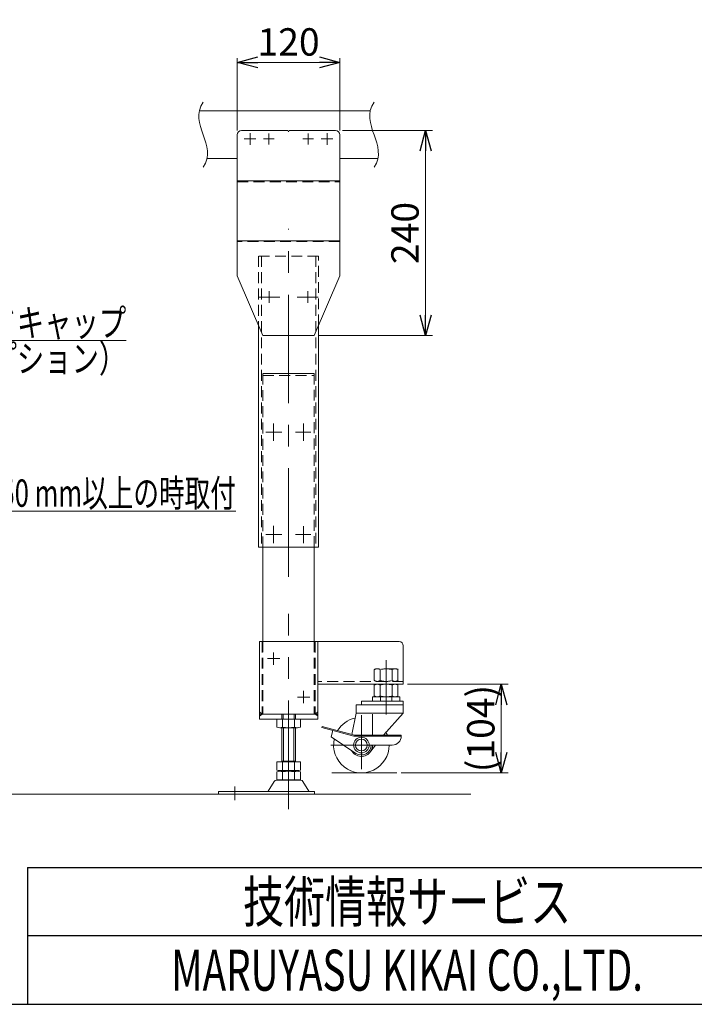
# Model space of a CAD drawing. Units: millimetres. Extents: x -2292 to 2292, y -1544 to 1544.
# Drawn here: x -789 to 0, y -1504 to -351 of the extents above; entities that cross this region are included whole.
import ezdxf
from ezdxf.enums import TextEntityAlignment as Align

# ---------------------------------------------------------------- set-up
doc = ezdxf.new("R2010")
doc.units = ezdxf.units.MM
doc.header["$LTSCALE"] = 2
for name, pattern in [('CENTER', [50.8, 31.75, -6.35, 6.35, -6.35]), ('CENTERX2', [101.6, 63.5, -12.7, 12.7, -12.7]), ('DASHED2', [9.525, 6.35, -3.175]), ('PHANTOM', [63.5, 31.75, -6.35, 6.35, -6.35, 6.35, -6.35])]:
    doc.linetypes.add(name, pattern=pattern)
for name, color, linetype in [('10', 7, 'Continuous'), ('11', 7, 'Continuous'), ('13', 7, 'Continuous'), ('2', 7, 'Continuous'), ('48', 7, 'Continuous'), ('7', 7, 'Continuous'), ('8', 7, 'Continuous'), ('ZUWAKU', 7, 'Continuous')]:
    doc.layers.add(name, color=color, linetype=linetype)
doc.styles.add('dcStyle0', font='ＭＳ Ｐゴシック', dxfattribs={"width": 0.75})
doc.styles.add('dcStyle1', font='txt.shx', dxfattribs={"width": 1.2, "bigfont": 'bigfont'})
doc.dimstyles.new('dc_Rotated', dxfattribs={"dimtxt": 32, "dimasz": 24.000015, "dimexe": 10, "dimexo": 8, "dimgap": 8, "dimtad": 3, "dimdsep": 46, "dimtxsty": 'dcStyle0', "dimblk1": 'OPEN30', "dimblk2": 'OPEN30', "dimsah": 1, "dimcen": 0.09, "dimclrd": 2, "dimclre": 2, "dimclrt": 2, "dimadec": 0, "dimazin": 2, "dimtfac": 1, "dimtdec": 4, "dimtmove": 0, "dimatfit": 3, "dimfxl": 1, "dimarcsym": 1})

# ---------------------------------------------------------------- blocks, each defined once
blk = doc.blocks.new('_OPEN30')
at = {"color": 0, "linetype": 'ByBlock', "lineweight": -2}
for p, q in [((-1, 0.267949), (0, 0)), ((0, 0), (-1, -0.267949)), ((0, 0), (-1, 0))]:
    blk.add_line(p, q, dxfattribs=at)
blk = doc.blocks.new('*D95')
at = {"color": 2, "linetype": 'Continuous', "lineweight": 13}
for p, q in [((-335.5, -1129.3), (-217.8, -1129.3)), ((-225.8, -1233.1), (-225.8, -1129.3)), ((-340.1, -1233.1), (-217.8, -1233.1))]:
    blk.add_line(p, q, dxfattribs=at)
at = {"color": 2, "xscale": 24.00002246092228, "yscale": 23.99991494578914}
for p, rotation in [((-225.8, -1129.3), 90), ((-225.8, -1233.1), 270)]:
    blk.add_blockref('_OPEN30', p, dxfattribs=dict(at, rotation=rotation))
at = {"color": 2, "insert": (-233.8, -1181.2), "char_height": 32, "width": 140, "attachment_point": 8, "rotation": 90, "style": 'dcStyle0'}
blk.add_mtext('\\T1.00;(104)', dxfattribs=at)
blk = doc.blocks.new('*D102')
at = {"color": 2, "linetype": 'Continuous', "lineweight": 13}
for p, q in [((-411.7, -481.1), (-306.5, -481.1)), ((-314.5, -721.1), (-314.5, -481.1)), ((-439.7, -721.1), (-306.5, -721.1))]:
    blk.add_line(p, q, dxfattribs=at)
at = {"color": 2, "xscale": 24.00002246092228, "yscale": 23.99991494578914}
for p, rotation in [((-314.5, -481.1), 90), ((-314.5, -721.1), 270)]:
    blk.add_blockref('_OPEN30', p, dxfattribs=dict(at, rotation=rotation))
at = {"color": 2, "insert": (-322.5, -601.1), "char_height": 32, "width": 100, "attachment_point": 8, "rotation": 90, "style": 'dcStyle0'}
blk.add_mtext('\\T1.00;240', dxfattribs=at)
blk = doc.blocks.new('*D103')
at = {"color": 2, "linetype": 'Continuous', "lineweight": 13}
for p, q in [((-534.7, -481.1), (-534.7, -396.4)), ((-534.7, -401.4), (-414.7, -401.4)), ((-414.7, -481.1), (-414.7, -396.4))]:
    blk.add_line(p, q, dxfattribs=at)
at = {"color": 2, "xscale": 24.00002246092228, "yscale": 23.99991494578914}
for p, rotation in [((-534.7, -401.4), 180), ((-414.7, -401.4), 360)]:
    blk.add_blockref('_OPEN30', p, dxfattribs=dict(at, rotation=rotation))
at = {"color": 2, "insert": (-474.7, -393.4), "char_height": 32, "width": 100, "attachment_point": 8, "style": 'dcStyle0'}
blk.add_mtext('\\T1.00;120', dxfattribs=at)
blk = doc.blocks.new('DC_GROUP_W_M_LEG_255_2_71')
at = {"color": 2, "linetype": 'Continuous', "lineweight": 13}
for p, q in [((-933.6, -765.6), (-888.6, -727.1)), ((-888.6, -727.1), (-664.6, -727.1))]:
    blk.add_line(p, q, dxfattribs=at)
at = {"color": 2, "xscale": 24.00002246092228, "yscale": 23.99991494578914, "rotation": 220.5311140530932}
blk.add_blockref('_OPEN30', (-933.6, -765.6), dxfattribs=at)
at = {"color": 2, "style": 'dcStyle0'}
for s, width, p, p2 in [('エンドキャップ', 0.823239, (-888.6, -722.1), (-664.6, -722.1)), ('（オプション）', 0.924703, (-888.6, -764.1), (-664.6, -764.1))]:
    blk.add_text(s, height=32, dxfattribs=dict(at, width=width)).set_placement(p, p2, align=Align.FIT)
blk = doc.blocks.new('DC_GROUP_W_M_LEG_255_2_72')
at = {"color": 2, "linetype": 'Continuous', "lineweight": 13}
for p, q in [((-1089.7, -820), (-888.4, -926.6)), ((-888.4, -926.6), (-536.4, -926.6))]:
    blk.add_line(p, q, dxfattribs=at)
at = {"color": 2, "xscale": 24.00002246092228, "yscale": 23.99991494578914, "rotation": 152.0869460514125}
blk.add_blockref('_OPEN30', (-1089.7, -820), dxfattribs=at)
at = {"color": 2, "style": 'dcStyle0', "width": 0.671059}
blk.add_text('機高750 mm以上の時取付', height=32, dxfattribs=at).set_placement((-888.4, -921.6), (-536.4, -921.6), align=Align.FIT)
blk = doc.blocks.new('DC_GROUP_W_M_LEG_255_2_68')
at = {"layer": '7', "color": 7, "linetype": 'Continuous', "lineweight": 13}
for p, q in [((-508.9, -1079.3), (-508.9, -1170.3)), ((-345.5, -1079.3), (-508.9, -1079.3)), ((-440.5, -1170.3), (-440.5, -1079.3)), ((-340.5, -1084.3), (-340.5, -1129.3)), ((-440.5, -1129.3), (-340.5, -1129.3)), ((-505.7, -1164.3), (-508.9, -1161.7)), ((-443.7, -1164.3), (-440.5, -1161.7)), ((-505.7, -1164.3), (-508.9, -1166.6)), ((-508.9, -1164.3), (-440.5, -1164.3)), ((-508.9, -1170.3), (-440.5, -1170.3)), ((-443.7, -1164.3), (-440.5, -1166.4))]:
    blk.add_line(p, q, dxfattribs=at)
at = {"layer": '7', "color": 4, "linetype": 'DASHED2', "lineweight": 13}
for p, q in [((-505.7, -1079.3), (-505.7, -1164.3)), ((-443.7, -1079.3), (-443.7, -1164.3)), ((-374.4, -1112.1), (-374.4, -1125.2)), ((-350.1, -1111.2), (-370.9, -1111.2)), ((-367.5, -1112.1), (-367.5, -1125.2)), ((-353.6, -1112.1), (-353.6, -1125.2)), ((-346.7, -1112.1), (-346.7, -1125.2)), ((-340.5, -1126.1), (-440.5, -1126.1))]:
    blk.add_line(p, q, dxfattribs=at)
at = {"layer": '7', "color": 3, "linetype": 'CENTERX2', "lineweight": 13}
for p, q in [((-492.2, -1106.5), (-492.2, -1092.1)), ((-485, -1099.3), (-499.4, -1099.3)), ((-457.2, -1137.1), (-457.2, -1151.5)), ((-450, -1144.3), (-464.4, -1144.3))]:
    blk.add_line(p, q, dxfattribs=at)
at = {"layer": '7', "color": 3, "linetype": 'PHANTOM', "lineweight": 13}
for p, q in [((-374.4, -1130.1), (-374.4, -1143.2)), ((-367.5, -1130.1), (-367.5, -1143.2)), ((-353.6, -1130.1), (-353.6, -1143.2)), ((-346.7, -1130.1), (-346.7, -1143.2)), ((-370.9, -1144.1), (-350.1, -1144.1))]:
    blk.add_line(p, q, dxfattribs=at)
at = {"layer": '7', "color": 3, "linetype": 'DASHED2', "lineweight": 13}
for p, q in [((-482.7, -1170.3), (-482.7, -1164.3)), ((-466.7, -1170.3), (-466.7, -1164.3))]:
    blk.add_line(p, q, dxfattribs=at)
at = {"layer": '7', "color": 7, "linetype": 'DASHED2', "lineweight": 13}
for p, q in [((-481.1, -1170.3), (-481.1, -1164.3)), ((-468.3, -1170.3), (-468.3, -1164.3))]:
    blk.add_line(p, q, dxfattribs=at)
at = {"layer": '7', "color": 7, "linetype": 'Continuous', "lineweight": 13}
blk.add_arc((-345.5, -1084.3), 5, 0, 90, dxfattribs=at)
at = {"layer": '7', "color": 4, "linetype": 'DASHED2', "lineweight": 13}
for centre, radius, start, end in [((-370.9, -1118.6), 7.4, 62.0906, 117.9094), ((-360.5, -1139.6), 28.3, 75.8353, 104.1647), ((-350.1, -1118.6), 7.4, 62.0906, 117.9094), ((-370.9, -1118.6), 7.4, 242.0906, 297.9094), ((-360.5, -1097.7), 28.3, 255.8353, 284.1647), ((-350.1, -1118.6), 7.4, 242.0906, 297.9094)]:
    blk.add_arc(centre, radius, start, end, dxfattribs=at)
at = {"layer": '7', "color": 3, "linetype": 'PHANTOM', "lineweight": 13}
for centre, radius, start, end in [((-370.9, -1136.7), 7.4, 62.0906, 117.9094), ((-360.5, -1157.6), 28.3, 75.8353, 104.1647), ((-350.1, -1136.7), 7.4, 62.0906, 117.9094), ((-370.9, -1136.7), 7.4, 242.0906, 297.9094), ((-360.5, -1115.7), 28.3, 255.8353, 284.1647), ((-350.1, -1136.7), 7.4, 242.0906, 297.9094)]:
    blk.add_arc(centre, radius, start, end, dxfattribs=at)

msp = doc.modelspace()

# ---------------------------------------------------------------- linework, layer by layer
at = {"color": 3, "linetype": 'Continuous', "lineweight": 13}
for p, q in [((-424.003328, -1233.054827), (-348.146932, -1233.054827)), ((-1421.576234, -1258.054827), (-261.453532, -1258.054827))]:
    msp.add_line(p, q, dxfattribs=at)
at = {"color": 2, "linetype": 'Continuous', "lineweight": 13}
msp.add_line((-343.146932, -1233.054827), (-286.702008, -1233.054827), dxfattribs=at)
at = {"layer": '10', "color": 3, "linetype": 'CENTER', "lineweight": 13}
for p, q in [((-360.530869, -1101.075762), (-360.530869, -1167.615156)), ((-425.158998, -1200.554827), (-376.323006, -1200.554827))]:
    msp.add_line(p, q, dxfattribs=at)
at = {"layer": '10', "color": 7, "linetype": 'Continuous', "lineweight": 13}
for p, q in [((-389.530869, -1153.49583), (-389.530869, -1149.054827)), ((-389.530869, -1149.054827), (-340.530869, -1149.054827)), ((-376.530869, -1149.054827), (-376.530869, -1144.054827)), ((-344.530869, -1144.054827), (-376.530869, -1144.054827)), ((-367.030869, -1144.054827), (-367.030869, -1149.054827)), ((-354.030869, -1144.054827), (-354.030869, -1149.054827)), ((-344.530869, -1144.054827), (-344.530869, -1149.054827)), ((-340.530869, -1163.321559), (-340.530869, -1149.054827)), ((-400.720808, -1188.093248), (-395.530869, -1163.321559)), ((-395.530869, -1153.49583), (-395.530869, -1163.321559)), ((-395.530869, -1153.49583), (-340.530869, -1153.49583)), ((-395.530869, -1163.321559), (-340.530869, -1163.321559)), ((-363.82698, -1188.976937), (-340.530869, -1163.321559)), ((-376.323006, -1188.976937), (-376.323006, -1164.389573)), ((-435.392225, -1178.80307), (-435.71631, -1180.012571)), ((-435.71631, -1180.012571), (-398.200371, -1190.064936)), ((-397.422835, -1188.976937), (-435.392225, -1178.80307)), ((-424.88149, -1191.082657), (-422.839763, -1183.462831)), ((-424.88149, -1191.082657), (-395.911475, -1210.215852)), ((-342.914734, -1190.064936), (-398.200371, -1190.064936)), ((-342.914734, -1188.976937), (-397.422835, -1188.976937)), ((-342.914734, -1190.064936), (-342.914734, -1188.976937)), ((-378.519039, -1207.847786), (-372.841044, -1200.554827)), ((-376.323006, -1200.554827), (-354.030869, -1200.554827))]:
    msp.add_line(p, q, dxfattribs=at)
at = {"layer": '10', "color": 3, "linetype": 'PHANTOM', "lineweight": 13}
msp.add_line((-389.530869, -1165.390151), (-389.530869, -1236.033892), dxfattribs=at)
at = {"layer": '10', "color": 7, "linetype": 'Continuous', "lineweight": 13}
for radius in [9.140791, 6.894892]:
    msp.add_circle((-389.530869, -1200.554827), radius, dxfattribs=at)
for centre, radius, start, end in [((-389.530869, -1200.554827), 32.5, 103.845334243, 148.664871586), ((-389.530869, -1200.554827), 32.5, 20.869629462, 28.193176004), ((-389.530869, -1200.554827), 32.5, 167.426932989, 0), ((-353.404625, -1190.064936), 10.489891, 270, 0), ((-389.530869, -1200.554827), 13.207863, 207.791098858, 326.484129731), ((-389.530869, -1200.554827), 11.57789, 236.557303527, 0)]:
    msp.add_arc(centre, radius, start, end, dxfattribs=at)
at = {"layer": '10', "color": 7, "linetype": 'PHANTOM', "lineweight": 13}
msp.add_arc((-389.530869, -1200.554827), 13.207863, 326.484129731, 0, dxfattribs=at)
at = {"layer": '11', "color": 4, "linetype": 'DASHED2', "lineweight": 13}
for p, q in [((-504.730869, -969.054827), (-504.730869, -765.554827)), ((-444.730869, -765.554827), (-444.730869, -969.054827)), ((-504.730869, -1079.250001), (-504.730869, -1164.250001)), ((-444.730869, -1079.250001), (-444.730869, -1164.250001))]:
    msp.add_line(p, q, dxfattribs=at)
at = {"layer": '11', "color": 140, "linetype": 'PHANTOM', "lineweight": 13}
msp.add_line((-504.730869, -765.554827), (-444.730869, -765.554827), dxfattribs=at)
at = {"layer": '11', "color": 7, "linetype": 'Continuous', "lineweight": 13}
for p, q in [((-504.730869, -969.054827), (-504.730869, -1079.250001)), ((-444.730869, -1079.250001), (-444.730869, -969.054827))]:
    msp.add_line(p, q, dxfattribs=at)
at = {"layer": '13', "color": 4, "linetype": 'DASHED2', "lineweight": 13}
msp.add_line((-504.730869, -768.054827), (-444.730869, -768.054827), dxfattribs=at)
at = {"layer": '2', "color": 7, "linetype": 'Continuous', "lineweight": 13}
for p, q in [((-579.221319, -458.054827), (-379.221319, -458.054827)), ((-570.240418, -514.054827), (-534.730869, -514.054827)), ((-414.730869, -514.054827), (-370.240418, -514.054827)), ((-509.730869, -709.388161), (-509.730869, -969.054827)), ((-439.730869, -969.054827), (-439.730869, -709.388161)), ((-439.730869, -969.054827), (-509.730869, -969.054827))]:
    msp.add_line(p, q, dxfattribs=at)
at = {"layer": '2', "color": 4, "linetype": 'DASHED2', "lineweight": 13}
for p, q in [((-509.730869, -628.054827), (-509.730869, -709.388161)), ((-439.730869, -628.054827), (-509.730869, -628.054827)), ((-506.530869, -628.054827), (-506.530869, -969.054827)), ((-442.930869, -628.054827), (-442.930869, -969.054827)), ((-439.730869, -709.388161), (-439.730869, -628.054827))]:
    msp.add_line(p, q, dxfattribs=at)
at = {"layer": '2', "color": 3, "linetype": 'CENTERX2', "lineweight": 13}
for p, q in [((-492.230869, -824.064073), (-492.230869, -844.244325)), ((-457.230869, -824.232242), (-457.230869, -844.244325)), ((-501.493319, -834.054827), (-482.658418, -834.054827)), ((-466.514216, -834.054827), (-448.856496, -834.054827)), ((-492.230869, -944.064073), (-492.230869, -964.244325)), ((-457.230869, -944.232242), (-457.230869, -964.244325)), ((-501.493319, -954.054827), (-482.658418, -954.054827)), ((-466.514216, -954.054827), (-448.856496, -954.054827))]:
    msp.add_line(p, q, dxfattribs=at)
at = {"layer": '2', "color": 3, "linetype": 'Continuous', "lineweight": 13}
for points in [[(-574.730869, -448.054827), (-583.619758, -460.721494), (-574.730869, -486.054827), (-565.84198, -511.388161), (-574.730869, -524.054827)], [(-374.730869, -448.054827), (-383.619758, -460.721494), (-374.730869, -486.054827), (-365.84198, -511.388161), (-374.730869, -524.054827)]]:
    msp.add_open_spline(points, degree=3, dxfattribs=at)
at = {"layer": '48', "color": 7, "linetype": 'Continuous', "lineweight": 13}
for p, q in [((-529.730869, -481.054827), (-475.596894, -481.054827)), ((-474.730869, -482.554827), (-475.596894, -481.054827)), ((-474.730869, -482.554827), (-473.864843, -481.054827)), ((-473.864843, -481.054827), (-419.730869, -481.054827)), ((-534.730869, -486.054827), (-534.730869, -651.054827)), ((-414.730869, -651.054827), (-414.730869, -486.054827)), ((-534.730869, -540.182463), (-414.730869, -540.182463)), ((-414.730869, -610.182463), (-534.730869, -610.182463)), ((-534.730869, -651.054827), (-504.730869, -721.054827)), ((-444.730869, -721.054827), (-414.730869, -651.054827)), ((-504.730869, -721.054827), (-444.730869, -721.054827))]:
    msp.add_line(p, q, dxfattribs=at)
at = {"layer": '48', "color": 3, "linetype": 'CENTERX2', "lineweight": 13}
for p, q in [((-526.480869, -491.054827), (-512.980869, -491.054827)), ((-519.730869, -484.304827), (-519.730869, -497.804827)), ((-504.030869, -491.054827), (-491.430869, -491.054827)), ((-497.730869, -484.754827), (-497.730869, -497.354827)), ((-458.030869, -491.054827), (-445.430869, -491.054827)), ((-451.730869, -484.754827), (-451.730869, -497.354827)), ((-436.480869, -491.054827), (-422.980869, -491.054827)), ((-429.730869, -484.304827), (-429.730869, -497.804827))]:
    msp.add_line(p, q, dxfattribs=at)
at = {"layer": '48', "color": 4, "linetype": 'DASHED2', "lineweight": 13}
for p, q in [((-534.730869, -541.054827), (-414.730869, -541.054827)), ((-414.730869, -611.054827), (-534.730869, -611.054827))]:
    msp.add_line(p, q, dxfattribs=at)
at = {"layer": '48', "color": 3, "linetype": 'CENTER', "lineweight": 13}
for p, q in [((-484.980869, -676.054827), (-509.480869, -676.054827)), ((-497.230869, -669.304827), (-497.230869, -682.804827)), ((-439.980869, -676.054827), (-464.480869, -676.054827)), ((-452.230869, -682.804827), (-452.230869, -669.304827))]:
    msp.add_line(p, q, dxfattribs=at)
at = {"layer": '48', "color": 7, "linetype": 'Continuous', "lineweight": 13}
for centre, start, end in [((-529.730869, -486.054827), 90, 180), ((-419.730869, -486.054827), 0, 90)]:
    msp.add_arc(centre, 5, start, end, dxfattribs=at)
at = {"layer": '8', "color": 3, "linetype": 'CENTERX2', "lineweight": 13}
for p, q in [((-474.730869, -1003.513887), (-474.730869, -596.216698)), ((-474.730869, -1275.374971), (-474.730869, -1047.054827)), ((-537.730869, -1248.837622), (-537.730869, -1265.099925))]:
    msp.add_line(p, q, dxfattribs=at)
at = {"layer": '8', "color": 7, "linetype": 'Continuous', "lineweight": 13}
for p, q in [((-488.587275, -1170.785899), (-488.587275, -1179.714102)), ((-481.659072, -1170.785899), (-481.659072, -1179.714102)), ((-467.802665, -1170.785899), (-467.802665, -1179.714102)), ((-460.874462, -1170.785899), (-460.874462, -1179.714102)), ((-464.338564, -1180.250001), (-485.123173, -1180.250001)), ((-482.730869, -1220.254827), (-482.730869, -1180.250001)), ((-466.730869, -1180.250001), (-466.730869, -1220.254827)), ((-488.587275, -1220.254827), (-460.874462, -1220.254827)), ((-488.587275, -1220.254827), (-488.587275, -1229.718929)), ((-482.730869, -1219.254827), (-466.730869, -1219.254827)), ((-481.659072, -1220.254827), (-481.659072, -1229.718929)), ((-467.802665, -1220.254827), (-467.802665, -1229.718929)), ((-460.874462, -1220.254827), (-460.874462, -1229.718929)), ((-488.587275, -1231.790726), (-488.587275, -1240.718929)), ((-485.123173, -1230.254827), (-464.338564, -1230.254827)), ((-485.123173, -1231.254827), (-464.338564, -1231.254827)), ((-482.730869, -1230.254827), (-482.730869, -1231.254827)), ((-481.659072, -1231.790726), (-481.659072, -1240.718929)), ((-467.802665, -1231.790726), (-467.802665, -1240.718929)), ((-466.730869, -1230.254827), (-466.730869, -1231.254827)), ((-460.874462, -1231.790726), (-460.874462, -1240.718929)), ((-491.597772, -1243.050236), (-498.441901, -1254.356358)), ((-460.459385, -1241.554827), (-489.002352, -1241.554827)), ((-464.338564, -1241.254827), (-485.123173, -1241.254827)), ((-451.019836, -1254.356358), (-457.863965, -1243.050236)), ((-556.730869, -1254.854827), (-556.730869, -1258.054827)), ((-444.230869, -1254.854827), (-556.730869, -1254.854827)), ((-444.230869, -1258.054827), (-444.230869, -1254.854827))]:
    msp.add_line(p, q, dxfattribs=at)
at = {"layer": '8', "color": 3, "linetype": 'Continuous', "lineweight": 13}
for p, q in [((-480.730869, -1219.254827), (-480.730869, -1180.250001)), ((-468.730869, -1180.250001), (-468.730869, -1219.254827))]:
    msp.add_line(p, q, dxfattribs=at)
at = {"layer": '8', "color": 7, "linetype": 'Continuous', "lineweight": 13}
for centre, radius, start, end in [((-485.123173, -1181.714102), 11.464102, 72.412046226, 107.587953774), ((-474.730869, -1215.30256), 45.052559, 81.153926211, 98.846073789), ((-464.338564, -1181.714102), 11.464102, 72.412046226, 107.587953774), ((-485.123173, -1168.785899), 11.464102, 252.412046226, 287.587953774), ((-474.730869, -1135.197442), 45.052559, 261.153926211, 278.846073789), ((-464.338564, -1168.785899), 11.464102, 252.412046226, 287.587953774), ((-485.123173, -1218.790726), 11.464102, 252.412046226, 287.587953774), ((-485.123173, -1242.718929), 11.464102, 72.412046226, 107.587953774), ((-474.730869, -1185.202268), 45.052559, 261.153926211, 278.846073789), ((-474.730869, -1276.307386), 45.052559, 81.153926211, 98.846073789), ((-464.338564, -1218.790726), 11.464102, 252.412046226, 287.587953774), ((-464.338564, -1242.718929), 11.464102, 72.412046226, 107.587953774), ((-489.002352, -1244.554827), 3, 90, 149.898695434), ((-485.123173, -1229.790726), 11.464102, 252.412046226, 287.587953774), ((-474.730869, -1196.202268), 45.052559, 261.153926211, 278.846073789), ((-464.338564, -1229.790726), 11.464102, 252.412046226, 287.587953774), ((-460.459385, -1244.554827), 3, 30.101304566, 90), ((-499.307041, -1253.854827), 1, 270, 329.898695434), ((-450.154696, -1253.854827), 1, 210.101304566, 270)]:
    msp.add_arc(centre, radius, start, end, dxfattribs=at)
at = {"layer": 'ZUWAKU', "color": 4, "linetype": 'Continuous', "lineweight": 25}
for p, q in [((-780, -1344), (-780, -1504)), ((-780, -1344), (1356, -1344)), ((2252, -1424), (-780, -1424))]:
    msp.add_line(p, q, dxfattribs=at)
at = {"layer": 'ZUWAKU', "color": 7, "linetype": 'Continuous', "lineweight": 25}
msp.add_line((-2252, -1504), (2252, -1504), dxfattribs=at)

# ---------------------------------------------------------------- block references
at = {"linetype": 'Continuous'}
for name in ['DC_GROUP_W_M_LEG_255_2_71', 'DC_GROUP_W_M_LEG_255_2_72']:
    msp.add_blockref(name, (0, 0), dxfattribs=at)
at = {"layer": '7', "linetype": 'Continuous'}
msp.add_blockref('DC_GROUP_W_M_LEG_255_2_68', (0, 0), dxfattribs=at)

# ---------------------------------------------------------------- texts
at = {"layer": 'ZUWAKU', "color": 2, "style": 'dcStyle1'}
for s, width, p, p2 in [('技術情報サービス', 1.191489, (-528, -1408), (-144, -1408)), ('MARUYASU KIKAI CO.,LTD.', 0.597772, (-612, -1488), (-60, -1488))]:
    msp.add_text(s, height=48, dxfattribs=dict(at, width=width)).set_placement(p, p2, align=Align.FIT)

# ---------------------------------------------------------------- dimensions: what is measured, and where the dimension line sits
at = {"linetype": 'Continuous', "lineweight": 13}
dim = msp.add_linear_dim(base=(-414.730869, -401.389439), p1=(-534.730869, -489.054827), p2=(-414.730869, -489.054827), dimstyle='dc_Rotated', override={"dimtxt": 32, "dimasz": 24.000015, "dimexe": 5, "dimexo": 8, "dimgap": 8, "dimtad": 3, "dimtih": 0, "dimtoh": 0, "dimdec": 2, "dimlfac": 1, "dimzin": 8, "dimtxsty": 'dcStyle0', "dimblk1": 'OPEN30', "dimblk2": 'OPEN30', "dimsah": 1, "dimclrd": 2, "dimclre": 2, "dimclrt": 2, "dimazin": 2, "dimtofl": 1, "dimtolj": 0, "dimtzin": 8, "dimarcsym": 1}, dxfattribs=at)
dim.commit()
dim.dimension.update_dxf_attribs({"geometry": '*D103', "text_midpoint": (-474.730869, -401.389439), "dimtype": 160})
dim = msp.add_linear_dim(base=(-314.531047, -481.054827), p1=(-447.730869, -721.054827), p2=(-419.730869, -481.054827), angle=90, dimstyle='dc_Rotated', override={"dimtxt": 32, "dimasz": 24.000015, "dimexe": 8, "dimexo": 8, "dimgap": 8, "dimtad": 3, "dimtih": 0, "dimtoh": 0, "dimdec": 2, "dimlfac": 1, "dimzin": 8, "dimtxsty": 'dcStyle0', "dimblk1": 'OPEN30', "dimblk2": 'OPEN30', "dimsah": 1, "dimclrd": 2, "dimclre": 2, "dimclrt": 2, "dimazin": 2, "dimtofl": 1, "dimtolj": 0, "dimtzin": 8, "dimarcsym": 1}, dxfattribs=at)
dim.commit()
dim.dimension.update_dxf_attribs({"geometry": '*D102', "text_midpoint": (-314.531047, -601.054827), "dimtype": 160})
dim = msp.add_linear_dim(base=(-225.7935, -1129.250001), p1=(-348.146932, -1233.054827), p2=(-343.530869, -1129.250001), angle=90, text='(<>)', dimstyle='dc_Rotated', override={"dimtxt": 32, "dimasz": 24.000015, "dimexe": 8, "dimexo": 8, "dimgap": 8, "dimtad": 3, "dimtih": 0, "dimtoh": 0, "dimdec": 0, "dimlfac": 1, "dimzin": 8, "dimtxsty": 'dcStyle0', "dimblk1": 'OPEN30', "dimblk2": 'OPEN30', "dimsah": 1, "dimclrd": 2, "dimclre": 2, "dimclrt": 2, "dimazin": 2, "dimtofl": 1, "dimtolj": 0, "dimtzin": 8, "dimarcsym": 1}, dxfattribs=at)
dim.commit()
dim.dimension.update_dxf_attribs({"geometry": '*D95', "text_midpoint": (-225.7935, -1181.152414), "dimtype": 160})

doc.saveas('drawing.dxf')
